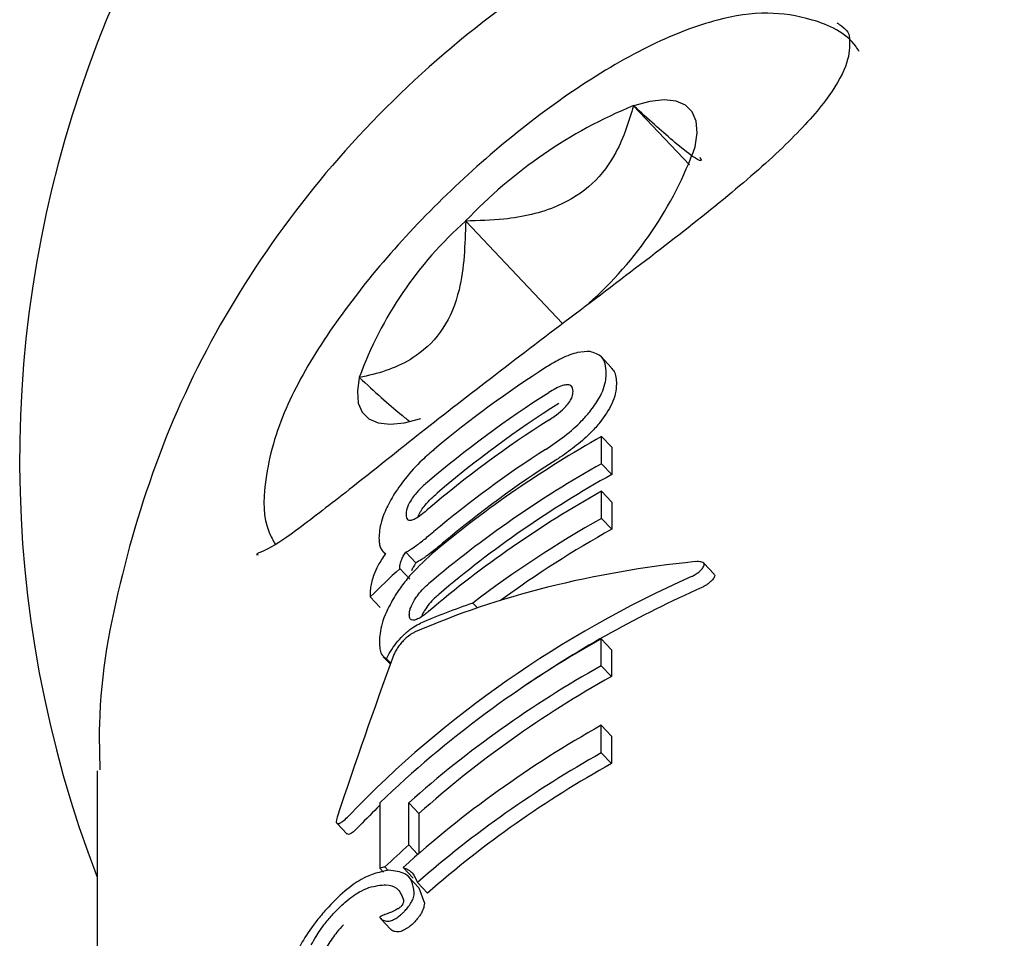
# Model space of a CAD drawing. Units: millimetres. Extents: x -4016 to 3984, y -3231 to 3323.
# Drawn here: x 47 to 60, y -1424 to -1412 of the extents above; entities that cross this region are included whole.
import ezdxf

# ---------------------------------------------------------------- set-up
doc = ezdxf.new("R2010")
doc.units = ezdxf.units.MM
doc.header["$LTSCALE"] = 1000
doc.layers.add('1 EQUIPMENT', color=7, linetype='Continuous', lineweight=18)

# ---------------------------------------------------------------- blocks, each defined once
blk = doc.blocks.new('EQ  12-1015')
at = {"layer": '1 EQUIPMENT', "color": 7, "linetype": 'Continuous', "lineweight": 25}
for p, q in [((55.536, -1415.557), (54.813, -1414.792)), ((53.896, -1417.608), (52.644, -1416.282)), ((54.525, -1418.173), (54.393, -1418.034)), ((54.4, -1419.417), (54.4, -1419.066)), ((54.4, -1419.066), (54.532, -1419.205)), ((54.532, -1419.205), (54.532, -1419.557)), ((54.4, -1419.417), (54.532, -1419.557)), ((54.4, -1420.124), (54.4, -1419.774)), ((54.4, -1419.774), (54.532, -1419.913)), ((54.532, -1419.913), (54.532, -1420.263)), ((54.4, -1420.124), (54.532, -1420.263)), ((51.575, -1420.551), (51.606, -1420.583)), ((51.872, -1420.56), (52.002, -1420.698)), ((51.794, -1420.773), (51.794, -1420.756)), ((51.794, -1420.773), (51.924, -1420.911)), ((55.854, -1420.846), (55.719, -1420.704)), ((51.409, -1421.1), (51.409, -1421.139)), ((51.409, -1421.139), (51.54, -1421.277)), ((52.735, -1421.217), (52.795, -1421.28)), ((54.395, -1422.027), (54.395, -1421.68)), ((54.395, -1421.68), (54.527, -1421.82)), ((54.527, -1421.82), (54.527, -1422.166)), ((51.58, -1421.911), (51.671, -1422.007)), ((51.621, -1421.938), (51.675, -1421.996)), ((54.395, -1422.027), (54.527, -1422.166)), ((54.395, -1423.153), (54.395, -1422.796)), ((54.395, -1422.796), (54.527, -1422.936)), ((54.527, -1422.936), (54.527, -1423.292)), ((54.395, -1423.153), (54.527, -1423.292)), ((47.883, -1423.629), (47.883, -1446.248)), ((51.536, -1423.798), (51.536, -1424.643)), ((51.91, -1424.341), (51.91, -1423.798)), ((51.91, -1423.798), (52.04, -1423.936)), ((52.04, -1423.936), (52.04, -1424.452)), ((50.979, -1424.062), (51.111, -1424.202)), ((51.129, -1424.207), (51.111, -1424.201)), ((51.91, -1424.341), (52.026, -1424.465)), ((51.536, -1424.643), (51.583, -1424.693)), ((51.6, -1424.627), (51.643, -1424.673)), ((51.836, -1424.634), (51.967, -1424.772)), ((52.038, -1424.896), (51.908, -1424.759)), ((52.02, -1424.827), (52.15, -1424.965)), ((52.037, -1424.897), (52.11, -1425.095)), ((51.545, -1425.294), (51.675, -1425.433))]:
    blk.add_line(p, q, dxfattribs=at)
at = {"layer": '1 EQUIPMENT', "color": 7, "linetype": 'Continuous', "lineweight": 25, "flags": 128}
for points in [[(55.609, -1415.322), (55.634, -1415.142), (55.622, -1414.992), (55.572, -1414.872), (55.485, -1414.785), (55.364, -1414.733), (55.21, -1414.717), (55.025, -1414.737), (54.813, -1414.792)], [(51.27, -1418.303), (51.245, -1418.482), (51.257, -1418.633), (51.307, -1418.753), (51.394, -1418.839), (51.515, -1418.891), (51.669, -1418.908), (51.854, -1418.888), (52.066, -1418.833)], [(47.885, -1423.383), (47.884, -1423.476), (47.883, -1423.629)]]:
    blk.add_lwpolyline(points, dxfattribs=at)
at = {"layer": '1 EQUIPMENT', "color": 7, "linetype": 'Continuous', "lineweight": 25}
for centre, radius, start, end in [((61.885, -1419.372), 15.002, 37.705, 201.0395), ((57.186, -1420.57), 6.247, 112.3226, 136.6477), ((50.936, -1413.622), 4.973, 311.5646, 340.0081), ((55.943, -1420.003), 4.973, 131.5646, 160.0081), ((61.245, -1429.995), 14.035, 122.5715, 129.8973), ((61.237, -1430.334), 14.021, 122.4303, 130.414), ((61.247, -1430.316), 13.825, 122.355, 130.4525), ((61.237, -1430.688), 14.021, 122.4303, 130.414), ((61.317, -1431.416), 14.155, 119.2509, 129.84), ((61.242, -1431.049), 14.031, 122.6305, 129.9573), ((61.252, -1431.032), 13.835, 122.5581, 129.9893), ((61.308, -1431.754), 14.139, 119.2468, 130.2865), ((61.318, -1431.736), 13.943, 119.126, 130.3228), ((61.308, -1432.11), 14.139, 119.2468, 130.2865), ((61.366, -1432.551), 14.246, 119.2708, 127.2897), ((61.39, -1432.557), 14.077, 119.1547, 126.1004), ((60.907, -1430.749), 13.512, 132.4145, 134.6651), ((61.237, -1433.907), 14.011, 119.2318, 133.8232), ((61.28, -1434.318), 14.088, 119.2564, 131.6915), ((61.29, -1434.3), 13.891, 119.1356, 131.748), ((61.272, -1435.075), 14.073, 119.252, 132.1034), ((61.292, -1435.462), 14.109, 119.2627, 131.0851), ((61.302, -1435.444), 13.913, 119.142, 131.1328), ((60.951, -1434.468), 13.575, 131.7569, 133.5386)]:
    blk.add_arc(centre, radius, start, end, dxfattribs=at)
for centre, major_axis, ratio, start_param, end_param in [((61.885, -1431.098), (13.698, -5.927), 0.632492, 2.295689, 2.608548), ((61.885, -1432.37), (14.201, -0.201), 0.902606, 2.045154, 2.441361), ((61.885, -1432.37), (14.001, -0.198), 0.902606, 2.041575, 2.23336), ((61.885, -1431.015), (13.698, -5.927), 0.632491, 2.537967, 2.601896), ((61.885, -1429.224), (8.382, 27.816), 0.412157, 1.429848, 1.506295), ((61.885, -1432.37), (14.001, -0.198), 0.902606, 2.41531, 2.443533), ((61.885, -1434.201), (13.754, -7.183), 0.492448, 2.632398, 2.638959)]:
    blk.add_ellipse(centre, major_axis=major_axis, ratio=ratio, start_param=start_param, end_param=end_param, dxfattribs=at)
for points, knots in [([(72.431, -1415.103), (72.15, -1414.821), (71.393, -1414.061), (69.977, -1412.996), (68.168, -1411.994), (66.212, -1411.255), (64.155, -1410.795), (62.043, -1410.625), (59.923, -1410.751), (57.845, -1411.171), (55.857, -1411.878), (54.005, -1412.856), (52.333, -1414.083), (50.881, -1415.531), (49.686, -1417.166), (48.766, -1418.947), (48.172, -1420.833), (47.89, -1422.326), (47.913, -1423.174), (47.919, -1423.37)], [0, 0, 0, 0, 0.036915, 0.099419, 0.162095, 0.224991, 0.28807, 0.351295, 0.414628, 0.478028, 0.54145, 0.604845, 0.668153, 0.731307, 0.794239, 0.856897, 0.919261, 0.981353, 1, 1, 1, 1]), ([(57.728, -1414.093), (57.713, -1414.07), (57.583, -1413.858), (57.125, -1413.657), (56.52, -1413.566), (55.842, -1413.674), (55.041, -1413.982), (54.102, -1414.529), (53.134, -1415.256), (52.222, -1416.089), (51.41, -1416.981), (50.742, -1417.888), (50.245, -1418.791), (50.041, -1419.561), (50.019, -1420.163), (50.156, -1420.408), (50.184, -1420.459)], [0, 0, 0, 0, 0.007915, 0.071479, 0.131036, 0.19893, 0.285406, 0.378704, 0.467824, 0.555185, 0.642412, 0.73051, 0.82133, 0.919339, 0.983137, 1, 1, 1, 1]), ([(57.438, -1413.721), (57.46, -1413.735), (57.604, -1413.826), (57.607, -1413.951), (57.594, -1414.254), (57.319, -1414.724), (56.798, -1415.298), (56.039, -1415.962), (55.1, -1416.698), (54.061, -1417.482), (53.018, -1418.274), (52.214, -1418.9), (51.631, -1419.362), (51.102, -1419.783), (50.556, -1420.206), (50.147, -1420.509), (49.911, -1420.591), (49.953, -1420.592), (49.962, -1420.593)], [0, 0, 0, 0, 0.014172, 0.092169, 0.16153, 0.228308, 0.300184, 0.376396, 0.456535, 0.538334, 0.619284, 0.699341, 0.738294, 0.779845, 0.858672, 0.927731, 0.984591, 1, 1, 1, 1]), ([(54.813, -1414.792), (54.75, -1414.998), (54.638, -1415.362), (54.303, -1415.818), (53.805, -1416.138), (53.219, -1416.268), (52.809, -1416.278), (52.644, -1416.282)], [0, 0, 0, 0, 0.239253, 0.422501, 0.606325, 0.840815, 1, 1, 1, 1]), ([(55.671, -1415.459), (55.677, -1415.471), (55.704, -1415.524), (55.617, -1415.483), (55.353, -1415.279), (55.041, -1415), (54.837, -1414.814), (54.813, -1414.792)], [0, 0, 0, 0, 0.074104, 0.326719, 0.580176, 0.95086, 1, 1, 1, 1]), ([(52.644, -1416.282), (52.635, -1416.586), (52.62, -1417.087), (52.376, -1417.693), (51.962, -1418.102), (51.558, -1418.245), (51.3, -1418.297), (51.27, -1418.303)], [0, 0, 0, 0, 0.296603, 0.488513, 0.681063, 0.962669, 1, 1, 1, 1]), ([(54.251, -1417.969), (54.201, -1417.969), (54.099, -1417.968), (53.893, -1418.045), (53.753, -1418.128), (53.689, -1418.167)], [0, 0, 0, 0, 0.349549, 0.700855, 1, 1, 1, 1]), ([(54.46, -1418.247), (54.458, -1418.206), (54.452, -1418.127), (54.402, -1418.017), (54.307, -1417.987), (54.251, -1417.969)], [0, 0, 0, 0, 0.304737, 0.592008, 1, 1, 1, 1]), ([(54.246, -1418.747), (54.289, -1418.688), (54.403, -1418.533), (54.454, -1418.37), (54.459, -1418.275), (54.46, -1418.247)], [0, 0, 0, 0, 0.301802, 0.795723, 1, 1, 1, 1]), ([(54.521, -1418.176), (54.536, -1418.191), (54.585, -1418.244), (54.589, -1418.327), (54.592, -1418.386)], [0, 0, 0, 0, 0.289153, 1, 1, 1, 1]), ([(51.27, -1418.303), (51.464, -1418.481), (51.72, -1418.715), (51.875, -1418.835), (51.912, -1418.863)], [0, 0, 0, 0, 0.759445, 1, 1, 1, 1]), ([(53.952, -1418.398), (53.934, -1418.4), (53.893, -1418.406), (53.809, -1418.443), (53.748, -1418.48), (53.718, -1418.499)], [0, 0, 0, 0, 0.2810324, 0.6437417, 1, 1, 1, 1]), ([(54.031, -1418.483), (54.03, -1418.469), (54.028, -1418.443), (54.01, -1418.411), (53.982, -1418.397), (53.956, -1418.398), (53.952, -1418.398)], [0, 0, 0, 0, 0.311434, 0.556307, 0.936853, 1, 1, 1, 1]), ([(53.952, -1418.663), (53.969, -1418.641), (54.011, -1418.585), (54.028, -1418.527), (54.03, -1418.494), (54.031, -1418.483)], [0, 0, 0, 0, 0.315667, 0.773013, 1, 1, 1, 1]), ([(54.592, -1418.386), (54.589, -1418.428), (54.584, -1418.507), (54.532, -1418.667), (54.436, -1418.803), (54.377, -1418.886)], [0, 0, 0, 0, 0.299615, 0.570227, 1, 1, 1, 1]), ([(53.677, -1419.233), (53.76, -1419.177), (53.926, -1419.065), (54.124, -1418.889), (54.213, -1418.786), (54.246, -1418.747)], [0, 0, 0, 0, 0.3839038, 0.7707666, 1, 1, 1, 1]), ([(53.718, -1418.854), (53.741, -1418.838), (53.802, -1418.799), (53.887, -1418.733), (53.933, -1418.683), (53.952, -1418.663)], [0, 0, 0, 0, 0.278756, 0.712242, 1, 1, 1, 1]), ([(54.377, -1418.886), (54.342, -1418.927), (54.258, -1419.025), (54.081, -1419.182), (53.918, -1419.3), (53.827, -1419.359), (53.807, -1419.371)], [0, 0, 0, 0, 0.243803, 0.576553, 0.908601, 1, 1, 1, 1]), ([(52.243, -1419.227), (52.189, -1419.274), (52.056, -1419.39), (51.86, -1419.601), (51.756, -1419.758), (51.707, -1419.832)], [0, 0, 0, 0, 0.264181, 0.656326, 1, 1, 1, 1]), ([(52.147, -1419.658), (52.126, -1419.676), (52.072, -1419.724), (51.998, -1419.802), (51.958, -1419.858), (51.942, -1419.881)], [0, 0, 0, 0, 0.28168, 0.713167, 1, 1, 1, 1]), ([(51.707, -1419.832), (51.669, -1419.901), (51.574, -1420.074), (51.53, -1420.251), (51.526, -1420.347), (51.524, -1420.378)], [0, 0, 0, 0, 0.30652, 0.768718, 1, 1, 1, 1]), ([(51.942, -1419.881), (51.927, -1419.906), (51.891, -1419.968), (51.876, -1420.029), (51.875, -1420.063), (51.874, -1420.074)], [0, 0, 0, 0, 0.315233, 0.768189, 1, 1, 1, 1]), ([(52.072, -1420.019), (52.088, -1419.996), (52.124, -1419.945), (52.197, -1419.867), (52.251, -1419.819), (52.277, -1419.796)], [0, 0, 0, 0, 0.284198, 0.650374, 1, 1, 1, 1]), ([(51.942, -1420.146), (51.958, -1420.141), (51.994, -1420.128), (52.067, -1420.079), (52.121, -1420.034), (52.147, -1420.013)], [0, 0, 0, 0, 0.2844457, 0.6511313, 1, 1, 1, 1]), ([(52.03, -1420.101), (52.039, -1420.08), (52.05, -1420.054), (52.069, -1420.024), (52.072, -1420.019)], [0, 0, 0, 0, 0.815422, 1, 1, 1, 1]), ([(51.874, -1420.074), (51.875, -1420.088), (51.876, -1420.113), (51.892, -1420.142), (51.915, -1420.151), (51.939, -1420.147), (51.942, -1420.146)], [0, 0, 0, 0, 0.311183, 0.55381, 0.933307, 1, 1, 1, 1]), ([(51.524, -1420.378), (51.525, -1420.391), (51.525, -1420.416), (51.53, -1420.46), (51.539, -1420.487), (51.545, -1420.504)], [0, 0, 0, 0, 0.263221, 0.526452, 1, 1, 1, 1]), ([(52.021, -1420.463), (52.042, -1420.448), (52.084, -1420.416), (52.154, -1420.359), (52.204, -1420.318), (52.232, -1420.295)], [0, 0, 0, 0, 0.302875, 0.605499, 1, 1, 1, 1]), ([(51.545, -1420.504), (51.549, -1420.512), (51.557, -1420.528), (51.576, -1420.555), (51.596, -1420.569), (51.609, -1420.578)], [0, 0, 0, 0, 0.253935, 0.507869, 1, 1, 1, 1]), ([(52.249, -1420.547), (52.141, -1420.644), (51.985, -1420.784), (51.808, -1421.004), (51.743, -1421.106), (51.71, -1421.159)], [0, 0, 0, 0, 0.519327, 0.752185, 1, 1, 1, 1]), ([(51.872, -1420.56), (51.884, -1420.554), (51.908, -1420.54), (51.957, -1420.51), (51.996, -1420.482), (52.021, -1420.463)], [0, 0, 0, 0, 0.25692, 0.513839, 1, 1, 1, 1]), ([(52.362, -1420.432), (52.34, -1420.45), (52.297, -1420.486), (52.227, -1420.544), (52.179, -1420.581), (52.152, -1420.601)], [0, 0, 0, 0, 0.302519, 0.605089, 1, 1, 1, 1]), ([(51.609, -1420.578), (51.592, -1420.604), (51.556, -1420.656), (51.501, -1420.751), (51.474, -1420.813), (51.457, -1420.853)], [0, 0, 0, 0, 0.263304, 0.5266581, 1, 1, 1, 1]), ([(51.794, -1420.756), (51.794, -1420.748), (51.795, -1420.732), (51.799, -1420.702), (51.808, -1420.676), (51.813, -1420.662)], [0, 0, 0, 0, 0.305588, 0.611334, 1, 1, 1, 1]), ([(51.813, -1420.662), (51.816, -1420.654), (51.823, -1420.638), (51.841, -1420.605), (51.86, -1420.578), (51.872, -1420.56)], [0, 0, 0, 0, 0.260084, 0.520277, 1, 1, 1, 1]), ([(52.152, -1420.601), (52.138, -1420.611), (52.111, -1420.631), (52.06, -1420.665), (52.025, -1420.685), (52.002, -1420.698)], [0, 0, 0, 0, 0.256877, 0.513776, 1, 1, 1, 1]), ([(52.002, -1420.698), (51.996, -1420.708), (51.982, -1420.727), (51.96, -1420.762), (51.95, -1420.785), (51.943, -1420.8)], [0, 0, 0, 0, 0.26011, 0.520303, 1, 1, 1, 1]), ([(55.559, -1420.876), (55.577, -1420.867), (55.611, -1420.85), (55.66, -1420.814), (55.703, -1420.772), (55.717, -1420.746), (55.725, -1420.732)], [0, 0, 0, 0, 0.217359, 0.43441, 0.712044, 1, 1, 1, 1]), ([(55.725, -1420.732), (55.726, -1420.726), (55.729, -1420.71), (55.705, -1420.69), (55.663, -1420.68), (55.623, -1420.682), (55.608, -1420.683)], [0, 0, 0, 0, 0.146767, 0.374179, 0.773189, 1, 1, 1, 1]), ([(51.457, -1420.853), (51.447, -1420.882), (51.428, -1420.94), (51.412, -1421.022), (51.41, -1421.072), (51.409, -1421.1)], [0, 0, 0, 0, 0.297302, 0.594139, 1, 1, 1, 1]), ([(55.859, -1420.875), (55.852, -1420.888), (55.837, -1420.915), (55.793, -1420.957), (55.743, -1420.993), (55.71, -1421.01), (55.693, -1421.018)], [0, 0, 0, 0, 0.287775, 0.574815, 0.796, 1, 1, 1, 1]), ([(55.853, -1420.847), (55.857, -1420.851), (55.863, -1420.858), (55.861, -1420.87), (55.859, -1420.875)], [0, 0, 0, 0, 0.563708, 1, 1, 1, 1]), ([(51.983, -1421.177), (51.995, -1421.159), (52.022, -1421.116), (52.081, -1421.047), (52.133, -1420.997), (52.161, -1420.972), (52.166, -1420.968)], [0, 0, 0, 0, 0.252682, 0.593283, 0.933783, 1, 1, 1, 1]), ([(51.71, -1421.159), (51.671, -1421.232), (51.571, -1421.42), (51.534, -1421.597), (51.531, -1421.695), (51.53, -1421.723)], [0, 0, 0, 0, 0.313623, 0.808737, 1, 1, 1, 1]), ([(51.916, -1421.368), (51.916, -1421.354), (51.918, -1421.327), (51.934, -1421.266), (51.964, -1421.211), (51.983, -1421.177)], [0, 0, 0, 0, 0.292384, 0.548871, 1, 1, 1, 1]), ([(52.296, -1421.106), (52.278, -1421.122), (52.236, -1421.159), (52.168, -1421.232), (52.132, -1421.286), (52.113, -1421.315)], [0, 0, 0, 0, 0.252572, 0.609631, 1, 1, 1, 1]), ([(51.982, -1421.437), (51.969, -1421.438), (51.935, -1421.439), (51.918, -1421.409), (51.916, -1421.379), (51.916, -1421.368)], [0, 0, 0, 0, 0.302557, 0.754797, 1, 1, 1, 1]), ([(52.166, -1421.325), (52.148, -1421.34), (52.103, -1421.377), (52.036, -1421.421), (52, -1421.432), (51.982, -1421.437)], [0, 0, 0, 0, 0.265031, 0.648021, 1, 1, 1, 1]), ([(52.113, -1421.315), (52.099, -1421.338), (52.081, -1421.367), (52.075, -1421.389), (52.073, -1421.393)], [0, 0, 0, 0, 0.8286923, 1, 1, 1, 1]), ([(51.872, -1421.604), (51.889, -1421.589), (51.923, -1421.56), (51.989, -1421.513), (52.031, -1421.492), (52.06, -1421.478)], [0, 0, 0, 0, 0.259598, 0.507795, 1, 1, 1, 1]), ([(51.621, -1421.938), (51.632, -1421.916), (51.658, -1421.861), (51.722, -1421.763), (51.783, -1421.695), (51.812, -1421.662)], [0, 0, 0, 0, 0.267807, 0.645034, 1, 1, 1, 1]), ([(51.812, -1421.662), (51.817, -1421.657), (51.827, -1421.647), (51.846, -1421.627), (51.862, -1421.614), (51.872, -1421.604)], [0, 0, 0, 0, 0.250474, 0.500945, 1, 1, 1, 1]), ([(51.992, -1421.591), (51.979, -1421.597), (51.948, -1421.612), (51.894, -1421.65), (51.854, -1421.688), (51.837, -1421.705)], [0, 0, 0, 0, 0.2793602, 0.6821781, 1, 1, 1, 1]), ([(51.53, -1421.723), (51.531, -1421.752), (51.534, -1421.81), (51.555, -1421.891), (51.597, -1421.921), (51.621, -1421.938)], [0, 0, 0, 0, 0.293104, 0.58639, 1, 1, 1, 1]), ([(51.837, -1421.705), (51.823, -1421.72), (51.791, -1421.755), (51.751, -1421.813), (51.725, -1421.861), (51.715, -1421.887), (51.711, -1421.896)], [0, 0, 0, 0, 0.236338, 0.53302, 0.8332, 1, 1, 1, 1]), ([(50.997, -1424.067), (51.006, -1424.065), (51.025, -1424.06), (51.073, -1424.025), (51.115, -1423.986), (51.139, -1423.96), (51.142, -1423.957)], [0, 0, 0, 0, 0.243731, 0.554688, 0.951045, 1, 1, 1, 1]), ([(50.984, -1423.984), (50.98, -1423.996), (50.971, -1424.027), (50.972, -1424.062), (50.989, -1424.066), (50.997, -1424.067)], [0, 0, 0, 0, 0.2657498, 0.6497956, 1, 1, 1, 1]), ([(51.274, -1424.096), (51.251, -1424.119), (51.21, -1424.16), (51.16, -1424.198), (51.139, -1424.204), (51.129, -1424.207)], [0, 0, 0, 0, 0.409049, 0.724718, 1, 1, 1, 1]), ([(51.651, -1424.67), (51.541, -1424.691), (51.378, -1424.723), (51.079, -1424.93), (50.922, -1425.092), (50.84, -1425.177)], [0, 0, 0, 0, 0.504935, 0.742053, 1, 1, 1, 1]), ([(51.98, -1424.957), (51.972, -1424.905), (51.957, -1424.799), (51.85, -1424.692), (51.726, -1424.678), (51.651, -1424.67)], [0, 0, 0, 0, 0.2857402, 0.5705268, 1, 1, 1, 1]), ([(51.836, -1424.634), (51.859, -1424.643), (51.904, -1424.661), (51.974, -1424.717), (52.002, -1424.784), (52.02, -1424.827)], [0, 0, 0, 0, 0.260261, 0.520534, 1, 1, 1, 1]), ([(51.395, -1424.892), (51.472, -1424.875), (51.614, -1424.842), (51.775, -1424.892), (51.817, -1424.995), (51.841, -1425.052)], [0, 0, 0, 0, 0.343013, 0.630763, 1, 1, 1, 1]), ([(50.932, -1425.233), (50.983, -1425.181), (51.102, -1425.058), (51.262, -1424.949), (51.355, -1424.909), (51.395, -1424.892)], [0, 0, 0, 0, 0.297111, 0.698638, 1, 1, 1, 1]), ([(51.921, -1425.116), (51.934, -1425.095), (51.964, -1425.046), (51.978, -1424.995), (51.979, -1424.967), (51.98, -1424.957)], [0, 0, 0, 0, 0.313261, 0.747902, 1, 1, 1, 1]), ([(51.823, -1425.122), (51.822, -1425.123), (51.82, -1425.126), (51.815, -1425.132), (51.811, -1425.135), (51.809, -1425.137)], [0, 0, 0, 0, 0.2507344, 0.5856649, 1, 1, 1, 1]), ([(51.821, -1425.231), (51.831, -1425.221), (51.856, -1425.198), (51.892, -1425.157), (51.912, -1425.128), (51.921, -1425.116)], [0, 0, 0, 0, 0.264141, 0.684548, 1, 1, 1, 1]), ([(51.841, -1425.052), (51.841, -1425.061), (51.841, -1425.075), (51.835, -1425.097), (51.829, -1425.111), (51.824, -1425.119), (51.823, -1425.122)], [0, 0, 0, 0, 0.481699, 0.732941, 0.922687, 1, 1, 1, 1]), ([(52.11, -1425.095), (52.109, -1425.108), (52.107, -1425.139), (52.089, -1425.194), (52.061, -1425.239), (52.052, -1425.254)], [0, 0, 0, 0, 0.3086477, 0.7839151, 1, 1, 1, 1]), ([(50.84, -1425.177), (50.8, -1425.224), (50.697, -1425.345), (50.554, -1425.553), (50.473, -1425.702), (50.437, -1425.768)], [0, 0, 0, 0, 0.262547, 0.67839, 1, 1, 1, 1]), ([(50.649, -1425.633), (50.669, -1425.597), (50.721, -1425.505), (50.819, -1425.363), (50.897, -1425.273), (50.932, -1425.233)], [0, 0, 0, 0, 0.260905, 0.672994, 1, 1, 1, 1]), ([(51.765, -1425.169), (51.729, -1425.188), (51.671, -1425.218), (51.602, -1425.241), (51.561, -1425.259), (51.54, -1425.268)], [0, 0, 0, 0, 0.441166, 0.720609, 1, 1, 1, 1]), ([(51.723, -1425.3), (51.729, -1425.297), (51.751, -1425.286), (51.784, -1425.263), (51.812, -1425.238), (51.821, -1425.231)], [0, 0, 0, 0, 0.201617, 0.743448, 1, 1, 1, 1]), ([(51.809, -1425.137), (51.803, -1425.143), (51.792, -1425.152), (51.78, -1425.16), (51.771, -1425.166), (51.767, -1425.168), (51.765, -1425.169)], [0, 0, 0, 0, 0.393814, 0.692926, 0.845925, 1, 1, 1, 1]), ([(52.052, -1425.254), (52.044, -1425.264), (52.025, -1425.291), (51.99, -1425.332), (51.963, -1425.357), (51.951, -1425.369)], [0, 0, 0, 0, 0.26432, 0.674809, 1, 1, 1, 1]), ([(51.064, -1425.373), (51.036, -1425.404), (50.965, -1425.486), (50.865, -1425.626), (50.807, -1425.728), (50.781, -1425.773)], [0, 0, 0, 0, 0.260794, 0.672809, 1, 1, 1, 1]), ([(51.54, -1425.268), (51.54, -1425.268), (51.539, -1425.268), (51.539, -1425.269), (51.538, -1425.269), (51.538, -1425.27), (51.537, -1425.272), (51.536, -1425.278), (51.537, -1425.282), (51.538, -1425.284), (51.538, -1425.284)], [0, 0, 0, 0, 0.025595, 0.047338, 0.069138, 0.096886, 0.145519, 0.29701, 0.915122, 1, 1, 1, 1]), ([(51.538, -1425.284), (51.543, -1425.291), (51.554, -1425.305), (51.578, -1425.317), (51.596, -1425.321), (51.605, -1425.324)], [0, 0, 0, 0, 0.336941, 0.667687, 1, 1, 1, 1]), ([(51.605, -1425.324), (51.615, -1425.325), (51.635, -1425.328), (51.672, -1425.325), (51.706, -1425.309), (51.723, -1425.3)], [0, 0, 0, 0, 0.327771, 0.656662, 1, 1, 1, 1]), ([(51.951, -1425.369), (51.937, -1425.381), (51.913, -1425.402), (51.88, -1425.425), (51.863, -1425.434), (51.854, -1425.439)], [0, 0, 0, 0, 0.406034, 0.698185, 1, 1, 1, 1]), ([(51.735, -1425.462), (51.726, -1425.46), (51.708, -1425.455), (51.688, -1425.445), (51.679, -1425.435), (51.676, -1425.431)], [0, 0, 0, 0, 0.395215, 0.78506, 1, 1, 1, 1]), ([(51.854, -1425.439), (51.837, -1425.447), (51.803, -1425.463), (51.766, -1425.467), (51.746, -1425.464), (51.735, -1425.462)], [0, 0, 0, 0, 0.331758, 0.662499, 1, 1, 1, 1])]:
    blk.add_open_spline(points, degree=3, knots=knots, dxfattribs=at)

msp = doc.modelspace()

# ---------------------------------------------------------------- block references
at = {"layer": '1 EQUIPMENT'}
msp.add_blockref('EQ  12-1015', (0, 1.506), dxfattribs=at)

doc.saveas('drawing.dxf')
